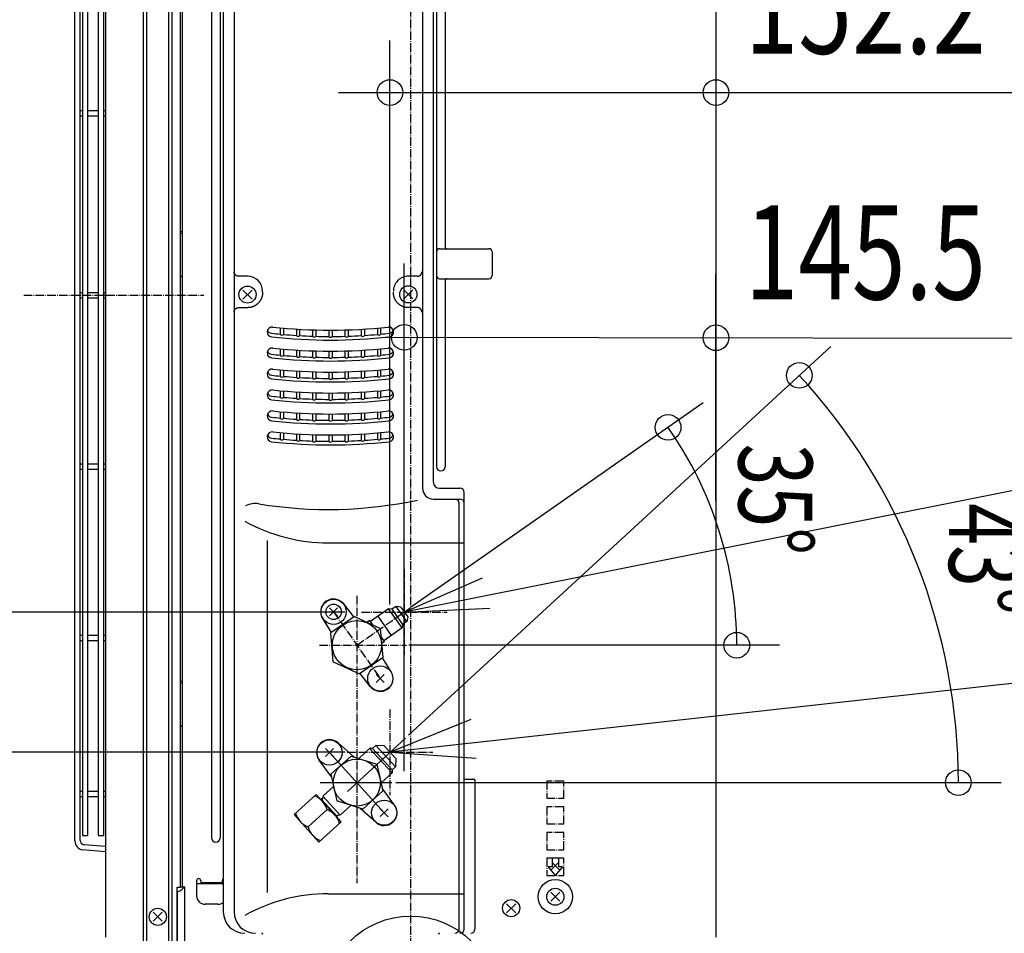
# Model space of a CAD drawing. Extents: x -908 to 872, y -310 to 804.
# Drawn here: x -183 to 277, y 32 to 459 of the extents above; entities that cross this region are included whole.
import ezdxf
from ezdxf.enums import TextEntityAlignment as Align

# ---------------------------------------------------------------- set-up
doc = ezdxf.new("R2010")
doc.units = 0
doc.header["$MEASUREMENT"] = 0
doc.linetypes.add('DASHDOT', pattern=[5.5, 4, -0.6, 0.3, -0.6])
for name, color, linetype, lineweight in [('ARRANGE', 1, 'Continuous', 25), ('BASIS', 6, 'Continuous', 25), ('DETAIL', 5, 'Continuous', 25), ('NOTE', 4, 'Continuous', 25), ('OUTLINE', 3, 'Continuous', 25), ('SIZE', 32, 'Continuous', 25)]:
    doc.layers.add(name, color=color, linetype=linetype, lineweight=lineweight)
doc.styles.add('MS PGothic', font='MS PGothic.ttf')

msp = doc.modelspace()

# ---------------------------------------------------------------- linework, layer by layer
at = {"layer": 'ARRANGE', "color": 1, "linetype": 'Continuous'}
msp.add_circle((0, 0), 40, dxfattribs=at)
at = {"layer": 'BASIS', "linetype": 'DASHDOT'}
for p, q in [((0, -45.78), (0, 583.06)), ((-180.69, 330), (-96.64, 330))]:
    msp.add_line(p, q, dxfattribs=at)
at = {"layer": 'DETAIL', "linetype": 'Continuous'}
for p, q in [((-124.76, 27.7), (-124.76, 602.5)), ((-123.21, 27.7), (-123.21, 602.5)), ((-112.98, 27.7), (-112.98, 602.5)), ((-111.36, 27.7), (-111.36, 602.5)), ((-142.5, 601), (-142.5, 30.2)), ((-107.5, 53.5), (-107.5, 601.5)), ((-106.5, 53.5), (-106.5, 601)), ((142.5, 601), (142.5, 30.2)), ((-156.8, 75.06), (-156.8, 577.44)), ((-154.3, 75.35), (-154.3, 577.15)), ((-153.3, 572.43), (-153.3, 77.57)), ((-150.85, 571.93), (-150.85, 77.57)), ((-145.95, 571.93), (-145.95, 77.57)), ((-143.5, 572.43), (-143.5, 77.57)), ((-93, 558.86), (-93, 76.5)), ((-89, 558.86), (-89, 76.5)), ((-87.5, 558.86), (-87.5, 41.93)), ((10.5, 558.86), (10.5, 242.78)), ((12, 558.86), (12, 249.87)), ((16, 558.86), (16, 352.7)), ((-82.5, 551.59), (-82.5, 41.93)), ((5.5, 551.59), (5.5, 239.78)), ((-106.5, 359.5), (-107.5, 359.5)), ((-107.5, 359), (-106.5, 358.73)), ((13.5, 351.7), (36.5, 351.7)), ((38, 350.2), (38, 339.2)), ((-107.5, 339), (-106.5, 338.73)), ((-106.5, 338.5), (-107.5, 338.5)), ((-78.86, 338.85), (-80.44, 338.85)), ((-77.92, 338.85), (-78.86, 338.85)), ((-76.16, 338.85), (-77.92, 338.85)), ((-75.84, 338.85), (-76.16, 338.85)), ((-1.11, 338.85), (-1.46, 338.85)), ((3.01, 338.85), (-1.11, 338.85)), ((3.01, 338.85), (3.19, 338.85)), ((13.5, 337.7), (36.5, 337.7)), ((16, 336.7), (16, 249.87)), ((-74.08, 332.38), (-78.32, 328.14)), ((-74.08, 328.14), (-78.32, 332.38)), ((-69.16, 331.38), (-69.16, 331.85)), ((1.02, 328.26), (-3.22, 332.51)), ((1.02, 332.51), (-3.22, 328.26)), ((-80.47, 324.17), (-76.13, 324.17)), ((3.2, 324.17), (-1.14, 324.17)), ((-60.94, 314.73), (-60.94, 311.66)), ((-59.44, 314.6), (-59.44, 311.66)), ((-53.38, 314.15), (-53.38, 311.1)), ((-51.87, 314.06), (-51.87, 311.1)), ((-45.81, 313.79), (-45.81, 310.76)), ((-44.31, 313.75), (-44.31, 310.76)), ((-38.25, 313.66), (-38.25, 310.65)), ((-36.75, 313.66), (-36.75, 310.65)), ((-30.69, 313.75), (-30.69, 310.76)), ((-29.19, 313.79), (-29.19, 310.76)), ((-23.12, 314.06), (-23.12, 311.1)), ((-21.63, 314.15), (-21.63, 311.1)), ((-15.56, 314.6), (-15.56, 311.66)), ((-14.06, 314.73), (-14.06, 311.66)), ((-60.94, 304.94), (-60.94, 301.86)), ((-59.44, 304.81), (-59.44, 301.86)), ((-53.38, 304.36), (-53.38, 301.3)), ((-51.87, 304.27), (-51.87, 301.3)), ((-45.81, 304), (-45.81, 300.97)), ((-44.31, 303.96), (-44.31, 300.97)), ((-38.25, 303.87), (-38.25, 300.86)), ((-36.75, 303.87), (-36.75, 300.86)), ((-30.69, 303.96), (-30.69, 300.97)), ((-29.19, 304), (-29.19, 300.97)), ((-23.12, 304.27), (-23.12, 301.31)), ((-21.63, 304.36), (-21.63, 301.31)), ((-15.56, 304.81), (-15.56, 301.87)), ((-14.06, 304.94), (-14.06, 301.87)), ((-60.94, 295.15), (-60.94, 292.07)), ((-59.44, 295.02), (-59.44, 292.07)), ((-53.38, 294.57), (-53.38, 291.51)), ((-51.87, 294.48), (-51.87, 291.51)), ((-45.81, 294.21), (-45.81, 291.18)), ((-29.19, 294.21), (-29.19, 291.18)), ((-23.12, 294.48), (-23.12, 291.51)), ((-21.63, 294.57), (-21.63, 291.51)), ((-15.56, 295.02), (-15.56, 292.07)), ((-14.06, 295.15), (-14.06, 292.07)), ((-44.31, 294.17), (-44.31, 291.18)), ((-38.25, 294.08), (-38.25, 291.07)), ((-36.75, 294.08), (-36.75, 291.07)), ((-30.69, 294.17), (-30.69, 291.18)), ((-60.94, 285.36), (-60.94, 282.28)), ((-59.44, 285.23), (-59.44, 282.28)), ((-15.56, 285.23), (-15.56, 282.28)), ((-14.06, 285.36), (-14.06, 282.28)), ((-53.38, 284.78), (-53.38, 281.72)), ((-51.87, 284.69), (-51.87, 281.72)), ((-45.81, 284.42), (-45.81, 281.39)), ((-44.31, 284.38), (-44.31, 281.39)), ((-38.25, 284.29), (-38.25, 281.28)), ((-36.75, 284.29), (-36.75, 281.28)), ((-30.69, 284.38), (-30.69, 281.39)), ((-29.19, 284.42), (-29.19, 281.39)), ((-23.12, 284.69), (-23.12, 281.72)), ((-21.63, 284.78), (-21.63, 281.72)), ((-60.94, 275.57), (-60.94, 272.49)), ((-59.44, 275.44), (-59.44, 272.49)), ((-53.38, 274.99), (-53.38, 271.93)), ((-51.87, 274.9), (-51.87, 271.93)), ((-45.81, 274.63), (-45.81, 271.6)), ((-44.31, 274.59), (-44.31, 271.6)), ((-38.25, 274.5), (-38.25, 271.49)), ((-36.75, 274.5), (-36.75, 271.49)), ((-30.69, 274.59), (-30.69, 271.6)), ((-29.19, 274.63), (-29.19, 271.6)), ((-23.12, 274.9), (-23.12, 271.93)), ((-21.63, 274.99), (-21.63, 271.93)), ((-15.56, 275.44), (-15.56, 272.49)), ((-14.06, 275.57), (-14.06, 272.49)), ((-60.94, 265.78), (-60.94, 262.7)), ((-59.44, 265.65), (-59.44, 262.7)), ((-53.38, 265.2), (-53.38, 262.14)), ((-51.87, 265.11), (-51.87, 262.14)), ((-45.81, 264.84), (-45.81, 261.81)), ((-44.31, 264.79), (-44.31, 261.81)), ((-38.25, 264.7), (-38.25, 261.69)), ((-36.75, 264.7), (-36.75, 261.69)), ((-30.69, 264.79), (-30.69, 261.81)), ((-29.19, 264.84), (-29.19, 261.81)), ((-23.12, 265.11), (-23.12, 262.14)), ((-21.63, 265.2), (-21.63, 262.14)), ((-15.56, 265.65), (-15.56, 262.7)), ((-14.06, 265.78), (-14.06, 262.7)), ((13.5, 239.78), (23, 239.78)), ((10.5, 234.78), (23, 234.78)), ((25, 33.93), (25, 237.78)), ((22.59, 33.93), (22.59, 232.78)), ((-67.05, 215.43), (-67.05, 51.02)), ((-38.5, 214.31), (25, 214.31)), ((-37.87, 180.22), (-34.16, 183.93)), ((-37.87, 183.93), (-34.16, 180.22)), ((-26.59, 179.76), (-31.29, 185.77)), ((-6.81, 184.65), (-8.77, 183.27)), ((-1.82, 177.52), (-6.81, 184.65)), ((-4.58, 184.25), (-6.81, 184.65)), ((-4.58, 184.25), (-1.42, 179.75)), ((-26.29, 179.96), (-37.35, 172.22)), ((-26.29, 179.96), (-14.06, 174.26)), ((-10.37, 183.55), (-18.85, 177.61)), ((-15.41, 180.02), (-9.1, 171.01)), ((-4.06, 174.54), (-10.37, 183.55)), ((-8.77, 183.27), (-10.37, 183.55)), ((-8.77, 183.27), (-3.78, 176.14)), ((-1.42, 179.75), (-1.82, 177.52)), ((-37.06, 172.42), (-41.11, 178.9)), ((-19.14, 178.03), (-20.34, 177.19)), ((-17.68, 175.95), (-19.14, 178.02)), ((-3.78, 176.14), (-4.06, 174.54)), ((-1.82, 177.52), (-3.78, 176.14)), ((-36.18, 158.77), (-37.35, 172.22)), ((-12.88, 160.81), (-14.06, 174.26)), ((-12.25, 168.19), (-13.71, 170.27)), ((-4.06, 174.54), (-12.54, 168.6)), ((-12.26, 168.2), (-13.46, 167.36)), ((-36.18, 158.77), (-23.94, 153.06)), ((-12.88, 160.81), (-23.94, 153.06)), ((-9.13, 154.13), (-13.17, 160.6)), ((-18.95, 147.25), (-23.65, 153.27)), ((-16.08, 149.09), (-12.36, 152.81)), ((-16.08, 152.81), (-12.36, 149.09)), ((-106.5, 149.5), (-107.5, 149.5)), ((-107.5, 149), (-106.5, 148.73)), ((-107.5, 129), (-106.5, 128.73)), ((-106.5, 128.5), (-107.5, 128.5)), ((25, 103.93), (29.5, 103.93)), ((30, 103.43), (30, 33.93)), ((-153.3, 77.57), (-150.85, 77.57)), ((-145.95, 77.57), (-143.5, 77.57)), ((65.41, 61.49), (69, 65.07)), ((69, 67), (66, 67)), ((66, 67), (66, 63)), ((69.59, 61.49), (66, 65.08)), ((69, 67), (69, 63)), ((66, 63), (64.14, 63)), ((64.14, 63), (67.5, 59)), ((70.86, 63), (67.5, 59)), ((70.86, 63), (69, 63)), ((-100, 56.5), (-100, 49.5)), ((-98, 56.5), (-98, 55.5)), ((-98, 55.5), (-97.96, 55)), ((-88, 55.5), (-98, 55.5)), ((-88, 55.5), (-88.04, 55)), ((-88, 56.5), (-88, 55.5)), ((-109, 27.7), (-109, 53.5)), ((-109, 53.5), (-107.5, 53.5)), ((-108.91, 28.3), (-108.91, 51.5)), ((-105.5, 53.5), (-107.5, 53.5)), ((-106.93, 52.38), (-105.81, 53.5)), ((-105.5, 27.7), (-105.5, 53.5)), ((-87.94, 55), (-100, 55)), ((69.62, 46.88), (65.38, 51.12)), ((69.62, 51.12), (65.38, 46.88)), ((-38.5, 50.42), (25, 50.42)), ((-115.98, 37.53), (-120.22, 41.77)), ((-115.98, 41.77), (-120.22, 37.53)), ((-90, 45.5), (-96, 45.5)), ((49.02, 45.77), (44.78, 41.53)), ((49.02, 41.53), (44.78, 45.77))]:
    msp.add_line(p, q, dxfattribs=at)
at = {"layer": 'DETAIL'}
for p, q in [((-154.3, 416.25), (-153.3, 416.25)), ((-154.3, 413.75), (-153.3, 413.75)), ((-150.85, 416.25), (-145.95, 416.25)), ((-150.85, 413.75), (-145.95, 413.75)), ((-143.5, 416.25), (-142.5, 416.25)), ((-143.5, 413.75), (-142.5, 413.75)), ((-154.3, 331.25), (-153.3, 331.25)), ((-150.85, 331.25), (-145.95, 331.25)), ((-143.5, 331.25), (-142.5, 331.25)), ((-154.3, 328.75), (-153.3, 328.75)), ((-150.85, 328.75), (-145.95, 328.75)), ((-143.5, 328.75), (-142.5, 328.75)), ((-154.3, 251.25), (-153.3, 251.25)), ((-154.3, 248.75), (-153.3, 248.75)), ((-150.85, 251.25), (-145.95, 251.25)), ((-150.85, 248.75), (-145.95, 248.75)), ((-143.5, 251.25), (-142.5, 251.25)), ((-143.5, 248.75), (-142.5, 248.75)), ((-154.3, 171.25), (-153.3, 171.25)), ((-150.85, 171.25), (-145.95, 171.25)), ((-143.5, 171.25), (-142.5, 171.25)), ((-154.3, 168.75), (-153.3, 168.75)), ((-150.85, 168.75), (-145.95, 168.75)), ((-143.5, 168.75), (-142.5, 168.75)), ((-26.6, 114.34), (-33.93, 120.87)), ((-29.56, 98.2), (-2.48, 123.15)), ((-17.8, 118.22), (-16.29, 119.6)), ((-7.15, 109.67), (-16.29, 119.6)), ((-12.41, 119.44), (-16.29, 119.6)), ((-39.8, 114.56), (-36.04, 118.22)), ((-39.76, 118.27), (-36.09, 114.51)), ((-37.92, 116.39), (-12.37, 88.27)), ((-24.29, 113.61), (-19.22, 118.28)), ((-17.8, 118.22), (-19.22, 118.28)), ((-8.72, 106.88), (-19.22, 118.28)), ((-8.66, 108.28), (-17.8, 118.22)), ((-12.41, 119.44), (-6.99, 113.56)), ((-36.97, 104.95), (-42.76, 112.85)), ((-27.85, 114.74), (-37.25, 106.21)), ((-27.85, 114.74), (-15.79, 110.89)), ((-15.79, 110.89), (-13.05, 98.44)), ((-6.99, 113.56), (-7.15, 109.67)), ((-37.25, 106.21), (-34.55, 93.78)), ((-13.86, 102.14), (-8.72, 106.88)), ((-8.66, 108.28), (-8.72, 106.88)), ((-8.66, 108.28), (-7.15, 109.67)), ((-42.34, 102.3), (-8.88, 102.3)), ((-154.3, 98.27), (-153.3, 98.27)), ((-150.85, 98.27), (-145.95, 98.27)), ((-143.5, 98.27), (-142.5, 98.27)), ((-54.49, 87.35), (-44.13, 96.77)), ((-32.5, 83.96), (-44.13, 96.77)), ((-41.01, 96.02), (-36.02, 100.56)), ((-41.01, 96.02), (-38.9, 97.94)), ((-13.05, 98.44), (-22.44, 89.91)), ((-7.53, 91.81), (-13.33, 99.74)), ((-154.3, 95.77), (-153.3, 95.77)), ((-150.85, 95.77), (-145.95, 95.77)), ((-143.5, 95.77), (-142.5, 95.77)), ((-42.01, 94.44), (-40.67, 95.65)), ((-34.39, 86.5), (-41.79, 94.64)), ((-41.54, 93.92), (-41.32, 94.12)), ((-41.32, 94.12), (-40.89, 95.45)), ((-41, 96.03), (-32.93, 87.15)), ((-41, 96.03), (-32.93, 87.15)), ((-22.44, 89.91), (-34.55, 93.78)), ((-42.86, 74.55), (-54.49, 87.35)), ((-39.05, 89.69), (-47.94, 81.62)), ((-34.62, 86.3), (-33.28, 87.51)), ((-32.94, 87.14), (-27.95, 91.67)), ((-16.36, 83.79), (-23.67, 90.3)), ((-14.25, 86.44), (-10.49, 90.1)), ((-14.2, 90.15), (-10.54, 86.39)), ((-42.86, 74.55), (-32.5, 83.96)), ((-35.09, 86.81), (-34.86, 87.02)), ((-34.86, 87.02), (-33.5, 87.31)), ((-142.5, 70), (-153.29, 70.87)), ((-142.5, 72.54), (-152.56, 73.29))]:
    msp.add_line(p, q, dxfattribs=at)
at = {"layer": 'DETAIL', "linetype": 'DASHDOT'}
for p, q in [((-25.12, 189.5), (-25.12, 55.37)), ((-25.12, 166.51), (-0.22, 183.94)), ((-36.02, 182.08), (-14.22, 150.95)), ((-42.67, 166.51), (-2.05, 166.51)), ((71.5, 103), (63.5, 103)), ((63.5, 103), (63.5, 95)), ((71.5, 95), (71.5, 103)), ((63.5, 95), (71.5, 95)), ((63.5, 91), (63.5, 83)), ((71.5, 91), (63.5, 91)), ((71.5, 83), (71.5, 91)), ((63.5, 83), (71.5, 83)), ((71.5, 79), (63.5, 79)), ((63.5, 79), (63.5, 71)), ((71.5, 71), (71.5, 79)), ((63.5, 71), (71.5, 71)), ((71.5, 67), (63.5, 67)), ((63.5, 67), (63.5, 59)), ((71.5, 59), (71.5, 67)), ((63.5, 59), (71.5, 59))]:
    msp.add_line(p, q, dxfattribs=at)
at = {"layer": 'DETAIL', "linetype": 'Continuous'}
for centre, radius in [((-76.2, 330.26), 4), ((-1.1, 330.38), 4), ((-36.02, 182.08), 5.87), ((-36.02, 182.08), 3.6), ((-25.12, 166.51), 11.5), ((-14.22, 150.95), 5.87), ((67.5, 49), 8), ((67.5, 49), 4), ((46.9, 43.65), 4), ((-118.1, 39.65), 4)]:
    msp.add_circle(centre, radius, dxfattribs=at)
at = {"layer": 'DETAIL'}
for centre, radius in [((-37.92, 116.39), 5.87), ((-25.15, 102.33), 11), ((-12.37, 88.27), 5.87)]:
    msp.add_circle(centre, radius, dxfattribs=at)
at = {"layer": 'DETAIL', "linetype": 'Continuous'}
for centre, radius, start, end in [((13.5, 350.2), 1.5, 90, 180), ((17, 352.7), 1, 180, 270), ((36.5, 350.2), 1.5, 0, 90), ((-76.16, 331.85), 7, 0.004, 90.004), ((-1.11, 331.85), 7, 89.996, 179.996), ((13.5, 339.2), 1.5, 180, 270), ((17, 336.7), 1, 90, 180), ((36.5, 339.2), 1.5, 270, 0), ((-64.69, 312.79), 2.31, 83.9561, 263.8458), ((-64.69, 314.47), 2.31, 201.372, 263.8458), ((-37.5, 569.59), 255.93, 263.9561, 276.046), ((-10.31, 312.79), 2.31, 276.1564, 96.046), ((-10.31, 314.47), 2.31, 276.1564, 338.628), ((-37.5, 566.63), 255.93, 263.8458, 264.7466), ((-37.5, 564.95), 255.93, 263.8458, 276.1564), ((-60.19, 312.32), 1, 221.4096, 318.5904), ((-37.5, 566.63), 255.93, 265.0838, 266.4448), ((-52.63, 311.76), 1, 221.4096, 318.5904), ((-37.5, 566.63), 255.93, 266.7812, 268.1398), ((-45.06, 311.42), 1, 221.4096, 318.5904), ((-37.5, 566.63), 255.93, 268.4757, 269.8331), ((-37.5, 311.31), 1, 221.4096, 318.5904), ((-37.5, 566.63), 255.93, 270.169, 271.5264), ((-29.94, 311.42), 1, 221.4096, 318.5904), ((-37.5, 566.63), 255.93, 271.8623, 273.221), ((-22.38, 311.76), 1, 221.4096, 318.5904), ((-37.5, 566.63), 255.93, 273.5574, 274.9183), ((-14.81, 312.32), 1, 221.4096, 318.5904), ((-37.5, 566.63), 255.93, 275.2555, 276.1564), ((-64.69, 303), 2.31, 83.9561, 263.8458), ((-64.69, 304.68), 2.31, 201.372, 263.8458), ((-37.5, 559.8), 255.93, 263.9561, 276.046), ((-10.31, 303), 2.31, 276.1564, 96.046), ((-10.31, 304.68), 2.31, 276.1564, 338.628), ((-37.5, 556.84), 255.93, 263.8458, 264.7466), ((-37.5, 555.16), 255.93, 263.8458, 276.1564), ((-60.19, 302.53), 1, 221.4096, 318.5904), ((-37.5, 556.84), 255.93, 265.0838, 266.4448), ((-52.63, 301.97), 1, 221.4096, 318.5904), ((-37.5, 556.84), 255.93, 266.7812, 268.1398), ((-45.06, 301.63), 1, 221.4096, 318.5904), ((-37.5, 556.84), 255.93, 268.4757, 269.8331), ((-37.5, 301.52), 1, 221.4096, 318.5904), ((-37.5, 556.84), 255.93, 270.169, 271.5264), ((-29.94, 301.63), 1, 221.4096, 318.5904), ((-37.5, 556.84), 255.93, 271.8623, 273.221), ((-22.38, 301.97), 1, 221.4096, 318.5904), ((-37.5, 556.84), 255.93, 273.5574, 274.9183), ((-14.81, 302.53), 1, 221.4096, 318.5904), ((-37.5, 556.84), 255.93, 275.2555, 276.1564), ((-64.69, 293.21), 2.31, 83.9561, 263.8458), ((-37.5, 550), 255.93, 263.9561, 276.046), ((-10.31, 293.21), 2.31, 276.1564, 96.046), ((-64.69, 294.89), 2.31, 201.372, 263.8458), ((-37.5, 547.05), 255.93, 263.8458, 264.7466), ((-37.5, 545.37), 255.93, 263.8458, 276.1564), ((-60.19, 292.74), 1, 221.4096, 318.5904), ((-37.5, 547.05), 255.93, 265.0838, 266.4448), ((-52.63, 292.18), 1, 221.4096, 318.5904), ((-37.5, 547.05), 255.93, 266.7812, 268.1398), ((-45.06, 291.84), 1, 221.4096, 318.5904), ((-37.5, 547.05), 255.93, 268.4757, 269.8331), ((-37.5, 291.73), 1, 221.4096, 318.5904), ((-37.5, 547.05), 255.93, 270.169, 271.5264), ((-29.94, 291.84), 1, 221.4096, 318.5904), ((-37.5, 547.05), 255.93, 271.8623, 273.221), ((-22.38, 292.18), 1, 221.4096, 318.5904), ((-37.5, 547.05), 255.93, 273.5574, 274.9183), ((-14.81, 292.74), 1, 221.4096, 318.5904), ((-37.5, 547.05), 255.93, 275.2555, 276.1564), ((-10.31, 294.89), 2.31, 276.1564, 338.628), ((-64.69, 283.42), 2.31, 83.9561, 263.8458), ((-37.5, 540.21), 255.93, 263.9561, 276.046), ((-10.31, 283.42), 2.31, 276.1564, 96.046), ((-64.69, 285.1), 2.31, 201.372, 263.8458), ((-37.5, 537.26), 255.93, 263.8458, 264.7466), ((-37.5, 535.58), 255.93, 263.8458, 276.1564), ((-60.19, 282.94), 1, 221.4096, 318.5904), ((-37.5, 537.26), 255.93, 265.0838, 266.4448), ((-52.63, 282.38), 1, 221.4096, 318.5904), ((-37.5, 537.26), 255.93, 266.7812, 268.1398), ((-45.06, 282.05), 1, 221.4096, 318.5904), ((-37.5, 537.26), 255.93, 268.4757, 269.8331), ((-37.5, 281.94), 1, 221.4096, 318.5904), ((-37.5, 537.26), 255.93, 270.169, 271.5264), ((-29.94, 282.05), 1, 221.4096, 318.5904), ((-37.5, 537.26), 255.93, 271.8623, 273.221), ((-22.38, 282.39), 1, 221.4096, 318.5904), ((-37.5, 537.26), 255.93, 273.5574, 274.9183), ((-14.81, 282.95), 1, 221.4096, 318.5904), ((-37.5, 537.26), 255.93, 275.2555, 276.1564), ((-10.31, 285.1), 2.31, 276.1564, 338.628), ((-64.69, 273.62), 2.31, 83.9561, 263.8458), ((-37.5, 530.42), 255.93, 263.9561, 276.046), ((-10.31, 273.63), 2.31, 276.1564, 96.046), ((-64.69, 275.3), 2.31, 201.372, 263.8458), ((-37.5, 527.47), 255.93, 263.8458, 264.7466), ((-37.5, 525.78), 255.93, 263.8458, 276.1564), ((-60.19, 273.15), 1, 221.4096, 318.5904), ((-37.5, 527.47), 255.93, 265.0838, 266.4448), ((-52.63, 272.59), 1, 221.4096, 318.5904), ((-37.5, 527.47), 255.93, 266.7812, 268.1398), ((-45.06, 272.26), 1, 221.4096, 318.5904), ((-37.5, 527.47), 255.93, 268.4757, 269.8331), ((-37.5, 272.15), 1, 221.4096, 318.5904), ((-37.5, 527.47), 255.93, 270.169, 271.5264), ((-29.94, 272.26), 1, 221.4096, 318.5904), ((-37.5, 527.47), 255.93, 271.8623, 273.221), ((-22.38, 272.59), 1, 221.4096, 318.5904), ((-37.5, 527.47), 255.93, 273.5574, 274.9183), ((-14.81, 273.15), 1, 221.4096, 318.5904), ((-37.5, 527.47), 255.93, 275.2555, 276.1564), ((-10.31, 275.31), 2.31, 276.1564, 338.628), ((-64.69, 263.83), 2.31, 83.9561, 263.8458), ((-64.69, 265.51), 2.31, 201.372, 263.8458), ((-37.5, 517.67), 255.93, 263.8458, 264.7466), ((-37.5, 520.63), 255.93, 263.9561, 276.046), ((-60.19, 263.36), 1, 221.4096, 318.5904), ((-37.5, 517.67), 255.93, 265.0838, 266.4448), ((-52.63, 262.8), 1, 221.4096, 318.5904), ((-37.5, 517.67), 255.93, 266.7812, 268.1398), ((-37.5, 517.67), 255.93, 271.8623, 273.221), ((-22.38, 262.8), 1, 221.4096, 318.5904), ((-37.5, 517.67), 255.93, 273.5574, 274.9183), ((-14.81, 263.36), 1, 221.4096, 318.5904), ((-37.5, 517.67), 255.93, 275.2555, 276.1564), ((-10.31, 263.83), 2.31, 276.1564, 96.046), ((-10.31, 265.52), 2.31, 276.1564, 338.628), ((-37.5, 515.99), 255.93, 263.8458, 276.1564), ((-45.06, 262.47), 1, 221.4096, 318.5904), ((-37.5, 517.67), 255.93, 268.4757, 269.8331), ((-37.5, 262.36), 1, 221.4096, 318.5904), ((-37.5, 517.67), 255.93, 270.169, 271.5264), ((-29.94, 262.47), 1, 221.4096, 318.5904), ((14, 249.87), 2, 180, 0), ((10.5, 239.78), 5, 180, 270), ((13.5, 242.78), 3, 180, 270), ((23, 237.78), 2, 0, 90), ((20.59, 232.78), 2, 0, 90), ((23, 232.78), 2, 0, 90), ((-72.5, 222.66), 10, 80.6974, 117.2081), ((-38.5, 430.22), 200.33, 260.6974, 281.9918), ((-38.5, 294.31), 80, 240.8259, 270), ((-36.02, 182.08), 6, 38.0168, 211.9832), ((-14.22, 150.95), 6, 218.0182, 31.984), ((29.5, 103.43), 0.5, 0, 90), ((-91, 76.5), 2, 180, 0), ((-99, 56.5), 1, 0, 180), ((-87, 56.5), 1, 120, 180), ((-109.05, 54.5), 3, 270.9598, 315), ((-87.94, 58), 3, 270, 278.3378), ((-96, 49.5), 4, 180, 270), ((-90, 49.5), 4, 270, 308.6822), ((-38.5, -29.58), 80, 90, 119.1645), ((-77.5, 41.93), 10, 180, 270), ((-72.5, 41.93), 10, 180, 270), ((20.59, 33.93), 2, 270, 0), ((23, 33.93), 2, 270, 0), ((28, 33.93), 2, 270, 0), ((-69.5, 31.43), 0.5, 0, 90), ((13.5, 31.43), 0.5, 90, 180)]:
    msp.add_arc(centre, radius, start, end, dxfattribs=at)
at = {"layer": 'DETAIL'}
for centre, radius, start, end in [((-37.92, 116.39), 6, 48.3271, 216.2425), ((-48.52, 86.94), 9.85, 16.2202, 68.2954), ((-44.29, 90.78), 9.85, 196.2202, 248.2954), ((-42.7, 80.54), 9.85, 16.2202, 68.2954), ((-12.37, 88.27), 6, 228.2725, 36.1878), ((-38.48, 84.38), 9.85, 196.2202, 248.2954), ((-152.55, 75.06), 4.25, 180, 260), ((-152.2, 75.35), 2.1, 180, 260)]:
    msp.add_arc(centre, radius, start, end, dxfattribs=at)
at = {"layer": 'DETAIL', "linetype": 'Continuous'}
for points in [[(-82.44, 340.8), (-82.44, 340.82), (-82.44, 340.83), (-82.44, 340.85)], [(-82.44, 340.75), (-82.44, 340.77), (-82.44, 340.78), (-82.44, 340.8)], [(-82.44, 340.7), (-82.44, 340.72), (-82.44, 340.74), (-82.44, 340.75)], [(-82.43, 340.66), (-82.43, 340.67), (-82.43, 340.69), (-82.44, 340.7)], [(-82.43, 340.61), (-82.43, 340.63), (-82.43, 340.64), (-82.43, 340.66)], [(-82.42, 340.54), (-82.42, 340.56), (-82.43, 340.59), (-82.43, 340.61)], [(-82.41, 340.47), (-82.41, 340.49), (-82.41, 340.51), (-82.42, 340.54)], [(-82.39, 340.4), (-82.4, 340.42), (-82.4, 340.44), (-82.41, 340.47)], [(-82.37, 340.33), (-82.38, 340.35), (-82.39, 340.38), (-82.39, 340.4)], [(-82.35, 340.26), (-82.36, 340.29), (-82.37, 340.31), (-82.37, 340.33)], [(-82.33, 340.19), (-82.34, 340.21), (-82.35, 340.24), (-82.35, 340.26)], [(-82.3, 340.12), (-82.31, 340.14), (-82.32, 340.17), (-82.33, 340.19)], [(5.07, 340.17), (5.08, 340.2), (5.09, 340.24), (5.1, 340.26)], [(5.1, 340.26), (5.11, 340.29), (5.11, 340.31), (5.12, 340.33)], [(5.12, 340.33), (5.13, 340.35), (5.13, 340.38), (5.14, 340.4)], [(5.14, 340.4), (5.14, 340.42), (5.15, 340.45), (5.15, 340.47)], [(5.15, 340.47), (5.16, 340.49), (5.16, 340.51), (5.16, 340.54)], [(5.16, 340.54), (5.17, 340.56), (5.17, 340.59), (5.17, 340.61)], [(5.17, 340.61), (5.18, 340.63), (5.18, 340.64), (5.18, 340.66)], [(5.18, 340.75), (5.19, 340.77), (5.19, 340.79), (5.19, 340.8)], [(5.18, 340.71), (5.18, 340.72), (5.18, 340.74), (5.18, 340.75)], [(5.18, 340.66), (5.18, 340.67), (5.18, 340.69), (5.18, 340.71)], [(5.19, 340.8), (5.19, 340.82), (5.19, 340.83), (5.19, 340.85)], [(-82.27, 340.05), (-82.29, 340.07), (-82.29, 340.1), (-82.3, 340.12)], [(-82.24, 339.98), (-82.25, 340), (-82.26, 340.03), (-82.27, 340.05)], [(-82.21, 339.91), (-82.23, 339.94), (-82.23, 339.96), (-82.24, 339.98)], [(-82.15, 339.81), (-82.17, 339.85), (-82.19, 339.89), (-82.21, 339.91)], [(-82.09, 339.71), (-82.11, 339.74), (-82.13, 339.77), (-82.15, 339.81)], [(-82.01, 339.61), (-82.04, 339.65), (-82.06, 339.68), (-82.09, 339.71)], [(-81.94, 339.52), (-81.96, 339.55), (-81.99, 339.58), (-82.01, 339.61)], [(-81.85, 339.43), (-81.88, 339.46), (-81.91, 339.49), (-81.94, 339.52)], [(-81.78, 339.37), (-81.81, 339.39), (-81.83, 339.41), (-81.85, 339.43)], [(-81.71, 339.3), (-81.74, 339.32), (-81.76, 339.35), (-81.78, 339.37)], [(-81.63, 339.24), (-81.66, 339.26), (-81.68, 339.28), (-81.71, 339.3)], [(-81.55, 339.19), (-81.58, 339.21), (-81.61, 339.22), (-81.63, 339.24)], [(-81.47, 339.14), (-81.5, 339.15), (-81.53, 339.17), (-81.55, 339.19)], [(-81.39, 339.09), (-81.41, 339.1), (-81.44, 339.12), (-81.47, 339.14)], [(-81.3, 339.04), (-81.33, 339.06), (-81.36, 339.07), (-81.39, 339.09)], [(-81.21, 339), (-81.24, 339.02), (-81.27, 339.03), (-81.3, 339.04)], [(-81.12, 338.97), (-81.15, 338.98), (-81.18, 338.99), (-81.21, 339)], [(-81.03, 338.94), (-81.05, 338.94), (-81.09, 338.96), (-81.12, 338.97)], [(-80.98, 338.92), (-80.99, 338.93), (-81, 338.93), (-81.03, 338.94)], [(-80.94, 338.91), (-80.95, 338.92), (-80.97, 338.92), (-80.98, 338.92)], [(-80.89, 338.9), (-80.91, 338.9), (-80.92, 338.91), (-80.94, 338.91)], [(-80.85, 338.89), (-80.86, 338.89), (-80.88, 338.9), (-80.89, 338.9)], [(-80.8, 338.88), (-80.82, 338.89), (-80.83, 338.89), (-80.85, 338.89)], [(-80.73, 338.87), (-80.75, 338.87), (-80.78, 338.88), (-80.8, 338.88)], [(-80.66, 338.86), (-80.68, 338.87), (-80.7, 338.87), (-80.73, 338.87)], [(-80.58, 338.86), (-80.61, 338.86), (-80.63, 338.86), (-80.66, 338.86)], [(-80.51, 338.85), (-80.54, 338.85), (-80.56, 338.86), (-80.58, 338.86)], [(-80.44, 338.85), (-80.46, 338.85), (-80.49, 338.85), (-80.51, 338.85)], [(3.19, 338.85), (3.21, 338.85), (3.23, 338.85), (3.26, 338.85)], [(3.26, 338.85), (3.28, 338.85), (3.3, 338.86), (3.33, 338.86)], [(3.33, 338.86), (3.35, 338.86), (3.37, 338.86), (3.4, 338.86)], [(3.4, 338.86), (3.42, 338.86), (3.44, 338.87), (3.47, 338.87)], [(3.47, 338.87), (3.49, 338.87), (3.51, 338.88), (3.53, 338.88)], [(3.53, 338.88), (3.55, 338.88), (3.57, 338.89), (3.58, 338.89)], [(3.58, 338.89), (3.6, 338.89), (3.61, 338.9), (3.63, 338.9)], [(3.63, 338.9), (3.65, 338.9), (3.66, 338.91), (3.68, 338.91)], [(3.68, 338.91), (3.7, 338.91), (3.71, 338.92), (3.73, 338.92)], [(3.73, 338.92), (3.74, 338.93), (3.75, 338.93), (3.77, 338.94)], [(3.77, 338.94), (3.8, 338.94), (3.83, 338.96), (3.87, 338.97)], [(3.87, 338.97), (3.9, 338.98), (3.93, 338.99), (3.96, 339)], [(3.96, 339), (3.99, 339.02), (4.02, 339.03), (4.05, 339.04)], [(4.05, 339.04), (4.08, 339.06), (4.11, 339.07), (4.13, 339.09)], [(4.13, 339.09), (4.16, 339.1), (4.19, 339.12), (4.22, 339.14)], [(4.22, 339.14), (4.25, 339.15), (4.27, 339.17), (4.3, 339.19)], [(4.3, 339.19), (4.33, 339.21), (4.35, 339.22), (4.38, 339.24)], [(4.38, 339.24), (4.41, 339.26), (4.43, 339.28), (4.46, 339.3)], [(4.46, 339.3), (4.48, 339.32), (4.51, 339.35), (4.53, 339.37)], [(4.53, 339.37), (4.56, 339.39), (4.58, 339.41), (4.6, 339.43)], [(4.6, 339.43), (4.62, 339.46), (4.65, 339.48), (4.67, 339.51)], [(4.67, 339.51), (4.69, 339.53), (4.71, 339.55), (4.73, 339.58)], [(4.73, 339.58), (4.75, 339.6), (4.77, 339.63), (4.79, 339.66)], [(4.79, 339.66), (4.81, 339.68), (4.83, 339.71), (4.85, 339.74)], [(4.85, 339.74), (4.87, 339.76), (4.89, 339.79), (4.9, 339.82)], [(4.9, 339.82), (4.92, 339.85), (4.93, 339.87), (4.95, 339.9)], [(4.95, 339.9), (4.97, 339.93), (4.98, 339.96), (4.99, 339.99)], [(4.99, 339.99), (5.01, 340.02), (5.02, 340.05), (5.03, 340.08)], [(5.03, 340.08), (5.05, 340.11), (5.06, 340.14), (5.07, 340.17)], [(-69.17, 331.2), (-69.17, 331.14), (-69.17, 331.08), (-69.18, 331.03)], [(-69.18, 331.03), (-69.18, 330.97), (-69.18, 330.91), (-69.18, 330.85)], [(-69.16, 331.38), (-69.16, 331.32), (-69.17, 331.26), (-69.17, 331.2)], [(-8.1, 331.2), (-8.1, 331.26), (-8.11, 331.32), (-8.11, 331.38)], [(-8.1, 331.03), (-8.1, 331.08), (-8.1, 331.14), (-8.1, 331.2)], [(-8.09, 330.85), (-8.09, 330.91), (-8.09, 330.97), (-8.1, 331.03)], [(-70.92, 326.58), (-71, 326.5), (-71.07, 326.41), (-71.16, 326.33)], [(-70.7, 326.85), (-70.78, 326.76), (-70.85, 326.67), (-70.92, 326.58)], [(-70.5, 327.13), (-70.57, 327.03), (-70.63, 326.94), (-70.7, 326.85)], [(-70.31, 327.41), (-70.37, 327.32), (-70.43, 327.22), (-70.5, 327.13)], [(-70.13, 327.71), (-70.19, 327.61), (-70.25, 327.51), (-70.31, 327.41)], [(-69.97, 328.01), (-70.02, 327.91), (-70.07, 327.81), (-70.13, 327.71)], [(-69.82, 328.33), (-69.86, 328.22), (-69.91, 328.12), (-69.97, 328.01)], [(-69.68, 328.64), (-69.72, 328.54), (-69.77, 328.43), (-69.82, 328.33)], [(-69.56, 328.97), (-69.6, 328.85), (-69.64, 328.75), (-69.68, 328.64)], [(-69.46, 329.3), (-69.49, 329.2), (-69.52, 329.08), (-69.56, 328.97)], [(-69.39, 329.54), (-69.41, 329.46), (-69.43, 329.39), (-69.46, 329.3)], [(-69.33, 329.78), (-69.35, 329.69), (-69.37, 329.61), (-69.39, 329.54)], [(-69.28, 330.02), (-69.3, 329.94), (-69.32, 329.86), (-69.33, 329.78)], [(-69.24, 330.26), (-69.26, 330.18), (-69.27, 330.1), (-69.28, 330.02)], [(-69.21, 330.51), (-69.22, 330.44), (-69.23, 330.35), (-69.24, 330.26)], [(-69.2, 330.68), (-69.2, 330.62), (-69.21, 330.57), (-69.21, 330.51)], [(-69.18, 330.85), (-69.19, 330.79), (-69.19, 330.73), (-69.2, 330.68)], [(-8.07, 330.68), (-8.08, 330.73), (-8.08, 330.79), (-8.09, 330.85)], [(-8.06, 330.51), (-8.07, 330.57), (-8.07, 330.62), (-8.07, 330.68)], [(-8.03, 330.26), (-8.04, 330.35), (-8.05, 330.44), (-8.06, 330.51)], [(-7.99, 330.02), (-8, 330.1), (-8.01, 330.18), (-8.03, 330.26)], [(-7.94, 329.78), (-7.96, 329.86), (-7.97, 329.94), (-7.99, 330.02)], [(-7.88, 329.54), (-7.9, 329.61), (-7.92, 329.69), (-7.94, 329.78)], [(-7.81, 329.3), (-7.85, 329.4), (-7.86, 329.46), (-7.88, 329.54)], [(-7.68, 328.89), (-7.73, 329.03), (-7.78, 329.19), (-7.81, 329.3)], [(-7.53, 328.5), (-7.58, 328.63), (-7.63, 328.75), (-7.68, 328.89)], [(-7.35, 328.11), (-7.42, 328.24), (-7.47, 328.37), (-7.53, 328.5)], [(-7.16, 327.74), (-7.23, 327.87), (-7.29, 327.99), (-7.35, 328.11)], [(-6.94, 327.38), (-7, 327.47), (-7.08, 327.61), (-7.16, 327.74)], [(-6.79, 327.15), (-6.84, 327.22), (-6.88, 327.28), (-6.94, 327.38)], [(-6.63, 326.94), (-6.69, 327.01), (-6.74, 327.09), (-6.79, 327.15)], [(-6.47, 326.73), (-6.53, 326.8), (-6.58, 326.87), (-6.63, 326.94)], [(-6.3, 326.52), (-6.35, 326.59), (-6.41, 326.66), (-6.47, 326.73)], [(-6.12, 326.33), (-6.19, 326.4), (-6.24, 326.46), (-6.3, 326.52)], [(-82.44, 322.23), (-82.44, 322.24), (-82.43, 322.26), (-82.43, 322.27)], [(-82.44, 322.18), (-82.44, 322.19), (-82.44, 322.21), (-82.44, 322.23)], [(-82.44, 322.13), (-82.44, 322.15), (-82.44, 322.16), (-82.44, 322.18)], [(-82.44, 322.08), (-82.44, 322.1), (-82.44, 322.11), (-82.44, 322.13)], [(-82.43, 322.32), (-82.43, 322.34), (-82.42, 322.37), (-82.42, 322.4)], [(-82.43, 322.27), (-82.43, 322.29), (-82.43, 322.3), (-82.43, 322.32)], [(-82.42, 322.4), (-82.42, 322.42), (-82.41, 322.45), (-82.41, 322.47)], [(-82.41, 322.47), (-82.4, 322.49), (-82.4, 322.52), (-82.39, 322.54)], [(-82.39, 322.54), (-82.39, 322.57), (-82.38, 322.59), (-82.38, 322.61)], [(-82.38, 322.61), (-82.37, 322.64), (-82.37, 322.66), (-82.36, 322.69)], [(-82.36, 322.69), (-82.35, 322.71), (-82.34, 322.75), (-82.33, 322.78)], [(-82.33, 322.78), (-82.32, 322.82), (-82.31, 322.85), (-82.29, 322.88)], [(-82.29, 322.88), (-82.28, 322.91), (-82.27, 322.94), (-82.25, 322.98)], [(-82.25, 322.98), (-82.24, 323.01), (-82.23, 323.04), (-82.21, 323.07)], [(-82.21, 323.07), (-82.19, 323.1), (-82.18, 323.13), (-82.16, 323.16)], [(-82.16, 323.16), (-82.15, 323.19), (-82.13, 323.21), (-82.11, 323.24)], [(-82.11, 323.24), (-82.1, 323.27), (-82.08, 323.29), (-82.06, 323.32)], [(-82.06, 323.32), (-82.04, 323.35), (-82.02, 323.37), (-82, 323.4)], [(-82, 323.4), (-81.99, 323.42), (-81.97, 323.45), (-81.94, 323.47)], [(-81.94, 323.47), (-81.92, 323.5), (-81.9, 323.52), (-81.88, 323.54)], [(-81.88, 323.54), (-81.86, 323.56), (-81.85, 323.57), (-81.84, 323.59)], [(-81.84, 323.59), (-81.82, 323.6), (-81.81, 323.62), (-81.79, 323.63)], [(-81.79, 323.63), (-81.78, 323.65), (-81.76, 323.66), (-81.75, 323.67)], [(-81.75, 323.67), (-81.73, 323.69), (-81.72, 323.7), (-81.7, 323.71)], [(-81.7, 323.71), (-81.69, 323.73), (-81.67, 323.74), (-81.65, 323.75)], [(-81.65, 323.75), (-81.63, 323.77), (-81.61, 323.79), (-81.58, 323.81)], [(-81.58, 323.81), (-81.56, 323.82), (-81.54, 323.84), (-81.51, 323.85)], [(-81.51, 323.85), (-81.49, 323.87), (-81.46, 323.89), (-81.44, 323.9)], [(-81.44, 323.9), (-81.41, 323.92), (-81.39, 323.93), (-81.36, 323.94)], [(-81.36, 323.94), (-81.34, 323.96), (-81.31, 323.97), (-81.28, 323.98)], [(-81.28, 323.98), (-81.26, 323.99), (-81.24, 324.01), (-81.21, 324.02)], [(-81.21, 324.02), (-81.19, 324.03), (-81.16, 324.04), (-81.14, 324.04)], [(-81.14, 324.04), (-81.11, 324.05), (-81.09, 324.06), (-81.06, 324.07)], [(-81.06, 324.07), (-81.04, 324.08), (-81.02, 324.09), (-80.99, 324.09)], [(-80.99, 324.09), (-80.96, 324.1), (-80.94, 324.11), (-80.91, 324.11)], [(-80.91, 324.11), (-80.89, 324.12), (-80.87, 324.12), (-80.86, 324.13)], [(-80.86, 324.13), (-80.84, 324.13), (-80.82, 324.14), (-80.8, 324.14)], [(-80.8, 324.14), (-80.78, 324.14), (-80.76, 324.15), (-80.74, 324.15)], [(-80.74, 324.15), (-80.72, 324.15), (-80.7, 324.15), (-80.68, 324.16)], [(-80.68, 324.16), (-80.66, 324.16), (-80.64, 324.16), (-80.62, 324.16)], [(-80.62, 324.16), (-80.61, 324.16), (-80.6, 324.16), (-80.59, 324.16)], [(-80.59, 324.16), (-80.58, 324.16), (-80.57, 324.16), (-80.56, 324.16)], [(-80.56, 324.16), (-80.55, 324.16), (-80.54, 324.17), (-80.53, 324.17)], [(-80.53, 324.17), (-80.52, 324.17), (-80.51, 324.17), (-80.5, 324.17)], [(-80.5, 324.17), (-80.49, 324.17), (-80.48, 324.17), (-80.47, 324.17)], [(-75.88, 324.18), (-75.97, 324.18), (-76.05, 324.17), (-76.13, 324.17)], [(-75.64, 324.2), (-75.72, 324.19), (-75.8, 324.18), (-75.88, 324.18)], [(-75.39, 324.22), (-75.47, 324.21), (-75.56, 324.2), (-75.64, 324.2)], [(-75.15, 324.24), (-75.23, 324.23), (-75.31, 324.22), (-75.39, 324.22)], [(-74.91, 324.28), (-74.97, 324.27), (-75.06, 324.25), (-75.15, 324.24)], [(-74.73, 324.31), (-74.79, 324.3), (-74.84, 324.29), (-74.91, 324.28)], [(-74.56, 324.35), (-74.62, 324.34), (-74.68, 324.32), (-74.73, 324.31)], [(-74.39, 324.39), (-74.45, 324.38), (-74.5, 324.36), (-74.56, 324.35)], [(-74.22, 324.44), (-74.27, 324.43), (-74.33, 324.41), (-74.39, 324.39)], [(-74.05, 324.5), (-74.13, 324.47), (-74.17, 324.46), (-74.22, 324.44)], [(-73.73, 324.61), (-73.84, 324.57), (-73.97, 324.52), (-74.05, 324.5)], [(-73.42, 324.74), (-73.52, 324.69), (-73.62, 324.65), (-73.73, 324.61)], [(-73.11, 324.88), (-73.21, 324.83), (-73.31, 324.78), (-73.42, 324.74)], [(-72.81, 325.04), (-72.9, 324.98), (-73, 324.93), (-73.11, 324.88)], [(-72.51, 325.21), (-72.61, 325.15), (-72.71, 325.09), (-72.81, 325.04)], [(-72.22, 325.41), (-72.32, 325.34), (-72.42, 325.27), (-72.51, 325.21)], [(-71.94, 325.62), (-72.03, 325.54), (-72.12, 325.47), (-72.22, 325.41)], [(-71.66, 325.84), (-71.75, 325.76), (-71.84, 325.69), (-71.94, 325.62)], [(-71.4, 326.08), (-71.49, 326), (-71.58, 325.92), (-71.66, 325.84)], [(-71.16, 326.33), (-71.24, 326.24), (-71.32, 326.16), (-71.4, 326.08)], [(-5.87, 326.08), (-5.95, 326.16), (-6.04, 326.25), (-6.12, 326.33)], [(-5.61, 325.84), (-5.69, 325.92), (-5.78, 325.99), (-5.87, 326.08)], [(-5.33, 325.62), (-5.43, 325.69), (-5.52, 325.76), (-5.61, 325.84)], [(-5.05, 325.41), (-5.15, 325.47), (-5.24, 325.54), (-5.33, 325.62)], [(-4.76, 325.21), (-4.86, 325.27), (-4.95, 325.34), (-5.05, 325.41)], [(-4.46, 325.04), (-4.56, 325.09), (-4.66, 325.15), (-4.76, 325.21)], [(-4.16, 324.88), (-4.27, 324.93), (-4.37, 324.98), (-4.46, 325.04)], [(-3.86, 324.74), (-3.96, 324.78), (-4.06, 324.83), (-4.16, 324.88)], [(-3.54, 324.61), (-3.65, 324.65), (-3.75, 324.69), (-3.86, 324.74)], [(-3.22, 324.5), (-3.3, 324.52), (-3.43, 324.57), (-3.54, 324.61)], [(-3.05, 324.44), (-3.1, 324.46), (-3.14, 324.47), (-3.22, 324.5)], [(-2.88, 324.39), (-2.94, 324.41), (-3, 324.43), (-3.05, 324.44)], [(-2.71, 324.35), (-2.77, 324.36), (-2.82, 324.38), (-2.88, 324.39)], [(-2.54, 324.31), (-2.59, 324.32), (-2.65, 324.34), (-2.71, 324.35)], [(-2.37, 324.28), (-2.43, 324.29), (-2.48, 324.3), (-2.54, 324.31)], [(-2.12, 324.24), (-2.21, 324.25), (-2.3, 324.27), (-2.37, 324.28)], [(-1.88, 324.22), (-1.96, 324.22), (-2.04, 324.23), (-2.12, 324.24)], [(-1.63, 324.2), (-1.71, 324.2), (-1.8, 324.21), (-1.88, 324.22)], [(-1.39, 324.18), (-1.47, 324.18), (-1.55, 324.19), (-1.63, 324.2)], [(-1.14, 324.17), (-1.22, 324.17), (-1.3, 324.18), (-1.39, 324.18)], [(3.23, 324.17), (3.22, 324.17), (3.21, 324.17), (3.2, 324.17)], [(3.26, 324.17), (3.25, 324.17), (3.24, 324.17), (3.23, 324.17)], [(3.29, 324.16), (3.28, 324.17), (3.27, 324.17), (3.26, 324.17)], [(3.32, 324.16), (3.31, 324.16), (3.3, 324.16), (3.29, 324.16)], [(3.35, 324.16), (3.34, 324.16), (3.33, 324.16), (3.32, 324.16)], [(3.41, 324.16), (3.39, 324.16), (3.37, 324.16), (3.35, 324.16)], [(3.47, 324.15), (3.45, 324.15), (3.43, 324.15), (3.41, 324.16)], [(3.53, 324.14), (3.51, 324.14), (3.49, 324.15), (3.47, 324.15)], [(3.59, 324.13), (3.57, 324.13), (3.55, 324.14), (3.53, 324.14)], [(3.64, 324.11), (3.62, 324.12), (3.61, 324.12), (3.59, 324.13)], [(3.72, 324.09), (3.7, 324.1), (3.67, 324.11), (3.64, 324.11)], [(3.8, 324.07), (3.78, 324.08), (3.75, 324.09), (3.72, 324.09)], [(3.88, 324.04), (3.85, 324.05), (3.83, 324.06), (3.8, 324.07)], [(3.95, 324.01), (3.93, 324.02), (3.9, 324.03), (3.88, 324.04)], [(4.03, 323.98), (4, 323.99), (3.98, 324), (3.95, 324.01)], [(4.1, 323.94), (4.08, 323.95), (4.05, 323.97), (4.03, 323.98)], [(4.18, 323.9), (4.15, 323.91), (4.13, 323.92), (4.1, 323.94)], [(4.25, 323.85), (4.23, 323.86), (4.2, 323.88), (4.18, 323.9)], [(4.33, 323.8), (4.3, 323.82), (4.28, 323.83), (4.25, 323.85)], [(4.4, 323.75), (4.38, 323.76), (4.35, 323.78), (4.33, 323.8)], [(4.44, 323.71), (4.43, 323.72), (4.42, 323.73), (4.4, 323.75)], [(4.49, 323.67), (4.47, 323.68), (4.46, 323.69), (4.44, 323.71)], [(4.54, 323.62), (4.52, 323.64), (4.51, 323.65), (4.49, 323.67)], [(4.58, 323.58), (4.57, 323.59), (4.55, 323.61), (4.54, 323.62)], [(4.62, 323.53), (4.61, 323.55), (4.59, 323.57), (4.58, 323.58)], [(4.68, 323.47), (4.66, 323.5), (4.64, 323.52), (4.62, 323.53)], [(4.73, 323.41), (4.71, 323.43), (4.69, 323.45), (4.68, 323.47)], [(4.78, 323.35), (4.76, 323.37), (4.74, 323.39), (4.73, 323.41)], [(4.82, 323.28), (4.81, 323.3), (4.79, 323.33), (4.78, 323.35)], [(4.87, 323.21), (4.85, 323.24), (4.84, 323.26), (4.82, 323.28)], [(4.93, 323.11), (4.91, 323.15), (4.88, 323.19), (4.87, 323.21)], [(4.98, 323), (4.96, 323.04), (4.95, 323.07), (4.93, 323.11)], [(5.03, 322.89), (5.01, 322.93), (5, 322.97), (4.98, 323)], [(5.07, 322.78), (5.06, 322.82), (5.04, 322.86), (5.03, 322.89)], [(5.11, 322.67), (5.1, 322.7), (5.08, 322.74), (5.07, 322.78)], [(5.12, 322.59), (5.12, 322.62), (5.11, 322.63), (5.11, 322.67)], [(5.14, 322.52), (5.14, 322.55), (5.13, 322.57), (5.12, 322.59)], [(5.16, 322.45), (5.15, 322.47), (5.15, 322.5), (5.14, 322.52)], [(5.17, 322.37), (5.16, 322.4), (5.16, 322.42), (5.16, 322.45)], [(5.18, 322.3), (5.17, 322.32), (5.17, 322.35), (5.17, 322.37)], [(5.18, 322.25), (5.18, 322.27), (5.18, 322.28), (5.18, 322.3)], [(5.18, 322.2), (5.18, 322.22), (5.18, 322.24), (5.18, 322.25)], [(5.19, 322.16), (5.18, 322.17), (5.18, 322.19), (5.18, 322.2)], [(5.19, 322.11), (5.19, 322.12), (5.19, 322.14), (5.19, 322.16)], [(5.19, 322.06), (5.19, 322.08), (5.19, 322.09), (5.19, 322.11)]]:
    msp.add_open_spline(points, degree=3, dxfattribs=at)
at = {"layer": 'NOTE', "color": 4, "linetype": 'Continuous'}
for p, q in [((350.28, 252.61), (-3, 182)), ((-3, 182), (33.48, 197.93)), ((-3, 182), (36.96, 183.77)), ((350.28, 156.39), (-9.7, 116.5)), ((-9.7, 116.5), (28.17, 132.02)), ((-9.7, 116.5), (30.52, 113.81))]:
    msp.add_line(p, q, dxfattribs=at)
at = {"layer": 'NOTE', "color": 4, "linetype": 'DASHDOT'}
for p, q in [((-3, 202), (-3, 162)), ((-23, 182), (17, 182)), ((-9.7, 136.5), (-9.7, 96.5)), ((-29.7, 116.5), (10.3, 116.5))]:
    msp.add_line(p, q, dxfattribs=at)
at = {"layer": 'OUTLINE', "linetype": 'Continuous'}
for p, q in [((-142.5, 601), (-142.5, 30.2)), ((142.5, 601), (142.5, 30.2)), ((-156.8, 75.06), (-156.8, 577.44)), ((-154.3, 75.35), (-154.3, 577.15)), ((-153.3, 572.43), (-153.3, 77.57)), ((-150.85, 571.93), (-150.85, 77.57)), ((-145.95, 571.93), (-145.95, 77.57)), ((-143.5, 572.43), (-143.5, 77.57)), ((-153.3, 77.57), (-150.85, 77.57)), ((-145.95, 77.57), (-143.5, 77.57)), ((142.5, 54.33), (142.6, 54.33)), ((142.5, 52.33), (142.67, 52.33))]:
    msp.add_line(p, q, dxfattribs=at)
at = {"layer": 'OUTLINE'}
for p, q in [((-154.3, 416.25), (-153.3, 416.25)), ((-154.3, 413.75), (-153.3, 413.75)), ((-150.85, 416.25), (-145.95, 416.25)), ((-150.85, 413.75), (-145.95, 413.75)), ((-143.5, 416.25), (-142.5, 416.25)), ((-143.5, 413.75), (-142.5, 413.75)), ((-154.3, 331.25), (-153.3, 331.25)), ((-150.85, 331.25), (-145.95, 331.25)), ((-143.5, 331.25), (-142.5, 331.25)), ((-154.3, 328.75), (-153.3, 328.75)), ((-150.85, 328.75), (-145.95, 328.75)), ((-143.5, 328.75), (-142.5, 328.75)), ((-154.3, 251.25), (-153.3, 251.25)), ((-154.3, 248.75), (-153.3, 248.75)), ((-150.85, 251.25), (-145.95, 251.25)), ((-150.85, 248.75), (-145.95, 248.75)), ((-143.5, 251.25), (-142.5, 251.25)), ((-143.5, 248.75), (-142.5, 248.75)), ((-154.3, 171.25), (-153.3, 171.25)), ((-150.85, 171.25), (-145.95, 171.25)), ((-143.5, 171.25), (-142.5, 171.25)), ((-154.3, 168.75), (-153.3, 168.75)), ((-150.85, 168.75), (-145.95, 168.75)), ((-143.5, 168.75), (-142.5, 168.75)), ((-154.3, 98.27), (-153.3, 98.27)), ((-150.85, 98.27), (-145.95, 98.27)), ((-143.5, 98.27), (-142.5, 98.27)), ((-154.3, 95.77), (-153.3, 95.77)), ((-150.85, 95.77), (-145.95, 95.77)), ((-143.5, 95.77), (-142.5, 95.77)), ((-142.5, 70), (-153.29, 70.87)), ((-142.5, 72.54), (-152.56, 73.29))]:
    msp.add_line(p, q, dxfattribs=at)
for centre, radius in [((-152.55, 75.06), 4.25), ((-152.2, 75.35), 2.1)]:
    msp.add_arc(centre, radius, 180, 260, dxfattribs=at)
at = {"layer": 'SIZE', "linetype": 'Continuous'}
for p, q in [((142.5, 451.83), (142.5, 30.2)), ((-9.7, 185.52), (-9.7, 448.97)), ((-33.72, 424.64), (352.8, 424.64)), ((-3, 107.61), (-3, 344.86)), ((142.5, 233.91), (142.5, 339.88)), ((-11.87, 310.31), (352.8, 309.89)), ((-30.83, 182), (-359.18, 182)), ((-30.64, 116.5), (-235.84, 116.5))]:
    msp.add_line(p, q, dxfattribs=at)
at = {"layer": 'SIZE'}
for p, q in [((-1.04, 124.48), (196.11, 306.07)), ((136.53, 279.7), (-0.07, 184.05)), ((172.22, 166.51), (-0.84, 166.51)), ((-7.02, 102.3), (275.66, 102.3))]:
    msp.add_line(p, q, dxfattribs=at)
at = {"layer": 'SIZE', "linetype": 'Continuous'}
for centre in [(-9.7, 424.64), (142.5, 424.64), (-3, 310.3), (142.5, 310.09)]:
    msp.add_circle(centre, 6, dxfattribs=at)
at = {"layer": 'SIZE'}
for centre in [(181.4, 292.52), (120.15, 268.23), (152.22, 166.51), (255.66, 102.3)]:
    msp.add_circle(centre, 6, dxfattribs=at)
for centre, radius, end in [((-25.12, 102.3), 280.78, 42.6487), ((-25.12, 166.51), 177.34, 34.9984)]:
    msp.add_arc(centre, radius, 0, end, dxfattribs=at)

# ---------------------------------------------------------------- texts
at = {"layer": 'SIZE', "style": 'MS PGothic', "width": 0.75}
for s, p in [('152.2', (155.99, 429.03)), ('145.5', (155.99, 314.26))]:
    msp.add_text(s, height=44.019, dxfattribs=at).set_placement(p, align=Align.BOTTOM_LEFT)
for s, height, p in [('35°', 34.397, (142.34, 260.64)), ('43°', 34.392, (240.56, 232.77))]:
    msp.add_text(s, height=height, rotation=270, dxfattribs=at).set_placement(p, align=Align.BOTTOM_LEFT)

doc.saveas('drawing.dxf')
